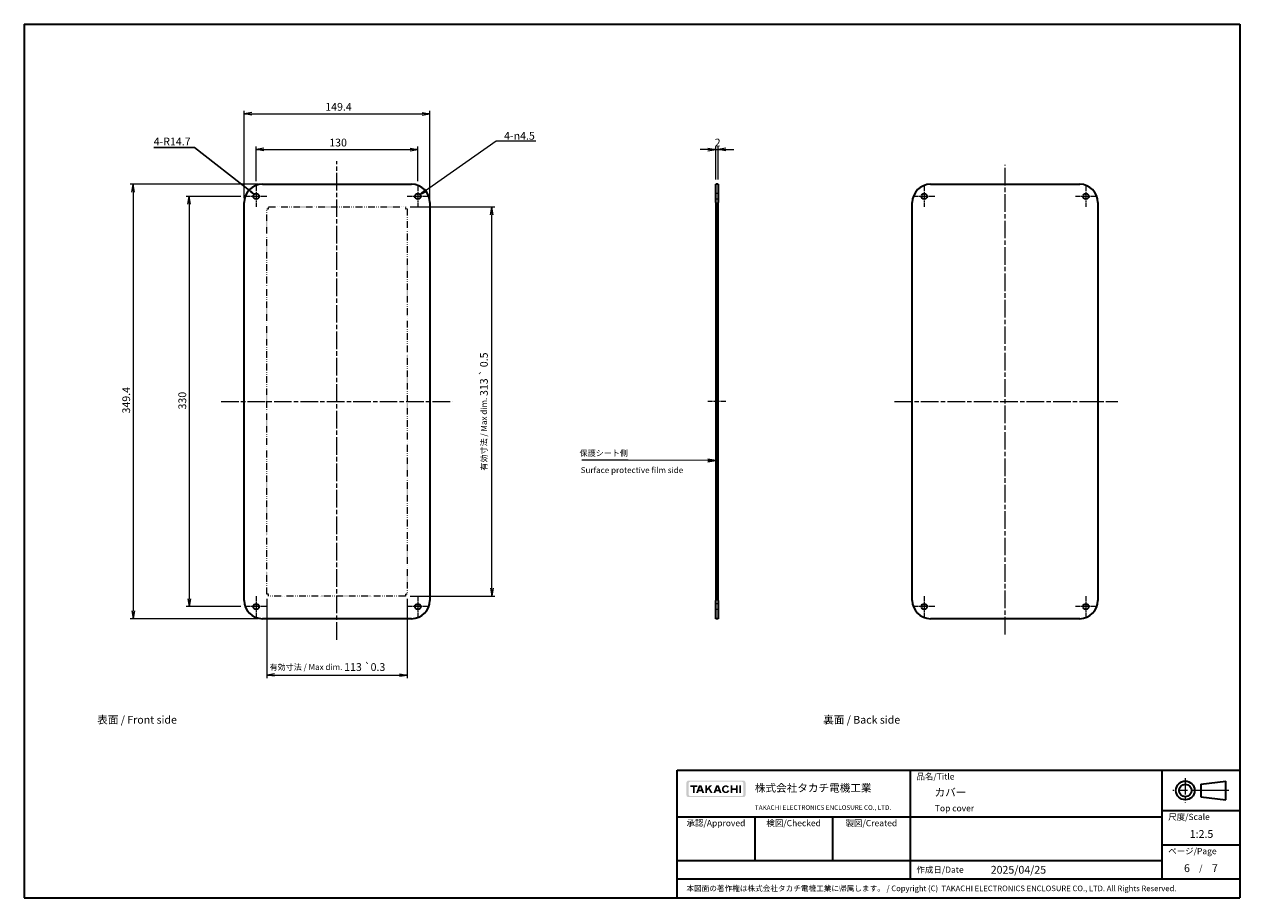
# Model space of a CAD drawing. Units: millimetres. Extents: x 36 to 7004, y 20 to 1284.
# Drawn here: x 5039 to 6016, y 20 to 722 of the extents above; entities that cross this region are included whole.
import ezdxf
from ezdxf.enums import TextEntityAlignment as Align

# ---------------------------------------------------------------- set-up
doc = ezdxf.new("R2010")
doc.units = ezdxf.units.MM
doc.header["$LTSCALE"] = 2.5
for name, pattern in [('CHAIN', [0.35429999999999995, 0.2362, -0.0295, 0.0591, -0.0295]), ('DASH_DOUBLE_DOT', [0.43979999999999997, 0.24, -0.06, 0.0098, -0.06, 0.01, -0.06]), ('DASHED', [0.2067, 0.1654, -0.0413])]:
    doc.linetypes.add(name, pattern=pattern)
doc.layers.get('Defpoints').update_dxf_attribs({"lineweight": 25})
for name, color, linetype, lineweight in [('AM_5', 3, 'Continuous', 25), ('Border (ISO)', 7, 'Continuous', 35), ('Center Mark (ISO)', 131, 'Continuous', 18), ('Centerline (ISO)', 131, 'Continuous', 18), ('Dimension (ISO)', 7, 'Continuous', 18), ('Dimension (ISO) @ 1', 7, 'Continuous', 18), ('Hatch (ISO)', 1, 'Continuous', 18), ('Hidden (ISO)', 7, 'DASHED', 18), ('Sketch Geometry (ISO)', 7, 'Continuous', 18), ('Symbol (ISO)', 7, 'Continuous', 18), ('Symbol (ISO) @ 1', 7, 'Continuous', 18), ('Title (ISO)', 7, 'Continuous', 35), ('Visible (ISO)', 7, 'Continuous', 35)]:
    doc.layers.add(name, color=color, linetype=linetype, lineweight=lineweight)
doc.styles.add('Note Text (TK)', font='MS PGothic.ttf')
doc.styles.add('takachi1', font='MS PGothic.ttf', dxfattribs={"height": 2.5})
doc.styles.add('文字スタイル40', font='MS PGothic.ttf')
doc.styles.add('文字スタイル67', font='arial.ttf')
doc.dimstyles.new('Default - Method 1b (TK)', dxfattribs={"dimscale": 2.5, "dimtxt": 2.5, "dimasz": 2.5, "dimexe": 1, "dimexo": 1.499999999999999, "dimgap": 1, "dimtad": 1, "dimdsep": 46, "dimtxsty": 'Note Text (TK)', "dimblk": 'OPEN', "dimcen": 0.09, "dimdle": 5, "dimclrd": 100, "dimclre": 100, "dimclrt": 7, "dimadec": 1, "dimazin": 1, "dimtfac": 1, "dimtmove": 0, "dimatfit": 3, "dimldrblk": 'OPEN', "dimfxl": 1, "dimtolj": 1, "dimlwd": -1, "dimlwe": -1, "dimarcsym": 0})
doc.dimstyles.new('Default - Method 1b (TK)$7', dxfattribs={"dimscale": 2.5, "dimtxt": 2.5, "dimasz": 2.5, "dimexe": 1, "dimexo": 1.499999999999999, "dimgap": 1, "dimtad": 1, "dimdsep": 46, "dimtxsty": 'Note Text (TK)', "dimblk": 'OPEN', "dimcen": 0.09, "dimdle": 5, "dimclrd": 100, "dimclre": 100, "dimclrt": 7, "dimadec": 1, "dimazin": 1, "dimtfac": 1, "dimtmove": 0, "dimatfit": 3, "dimldrblk": 'OPEN', "dimfxl": 1, "dimtolj": 1, "dimlwd": -1, "dimlwe": -1, "dimarcsym": 0})

# ---------------------------------------------------------------- blocks, each defined once
blk = doc.blocks.new('図面枠 tk図枠')
at = {"layer": 'Border (ISO)'}
for p, q in [((14.49999999999999, 289), (405.4999999999999, 289)), ((14.49999999999999, 289), (14.50000000000001, 8.000000000000007)), ((405.4999999999999, 289), (405.4999999999999, 8.000000000000007)), ((14.50000000000001, 8.000000000000007), (405.4999999999999, 8.000000000000007))]:
    blk.add_line(p, q, dxfattribs=at)
blk = doc.blocks.new('表題欄 コピー版 tk表題欄')
at = {"layer": 'Hatch (ISO)'}
h = blk.add_hatch(color=256, dxfattribs=at)
edge = h.paths.add_edge_path(flags=0)
edge.add_arc((95.444849922821, 237.346881026017), 0.5958259999999996, 269.9999999999897, 360)
edge.add_line((96.040675922821, 237.3468810260171), (96.04067592282095, 240.7585970260168))
edge.add_arc((95.44484992282096, 240.7585970260169), 0.5958259999999996, 0, 90.0000000000068)
edge.add_line((95.44484992282091, 241.3544230260169), (79.00658192282103, 241.3544230260169))
edge.add_arc((79.00658192282103, 240.7585970260169), 0.5958259999999996, 90, 180)
edge.add_line((78.41075592282102, 240.7585970260168), (78.41075592282081, 237.3468810260171))
edge.add_arc((79.00658192282081, 237.3468810260168), 0.5958259999999996, 180, 270.0000000000205)
edge.add_line((79.00658192282103, 236.7510550260168), (95.44484992282091, 236.751055026017))
edge = h.paths.add_edge_path()
edge.add_line((77.70882392282107, 241.0034570260169), (77.70882392282107, 237.1020210260171))
edge.add_arc((78.41075592282097, 237.102021026017), 0.7019319999998935, 180, 270.000000000008)
edge.add_line((78.41075592282105, 236.4000890260172), (96.04067592282101, 236.4000890260172))
edge.add_arc((96.040675922821, 237.102021026017), 0.7019319999998921, 270, 360)
edge.add_line((96.7426079228209, 237.1020210260171), (96.74260792282098, 241.0034570260169))
edge.add_arc((96.04067592282107, 241.003457026017), 0.7019319999998921, 0, 90.00000000000873)
edge.add_line((96.04067592282095, 241.705389026017), (78.41075592282105, 241.7053890260169))
edge.add_arc((78.41075592282105, 241.0034570260169), 0.7019319999999984, 90.00000000000072, 180)
for points in [[(78.94128592282102, 240.1954190260171), (78.94128592282102, 239.7056990260171), (79.79013392282097, 239.7056990260171), (79.79013392282097, 237.7060090260171), (80.37779792282102, 237.7060090260171), (80.37779792282102, 239.7056990260171), (81.22664592282104, 239.7056990260171), (81.22664592282104, 240.1954190260171)], [(85.55355153134052, 237.7060090260171), (84.81294043548178, 238.9396854897348), (84.28739592282106, 238.3724785432585), (84.28739592282106, 237.7060090260171), (83.76502792282103, 237.7060090260171), (83.76502792282103, 240.1954190260171), (84.28739592282106, 240.1954190260171), (84.28739592282106, 239.1472136578642), (85.2586086041826, 240.1954190260171), (85.97643794456017, 240.1954190260171), (85.18872726044239, 239.3452627384302), (86.172817922821, 237.7060090260171)], [(91.96090243223207, 240.1954190260171), (91.96090243223207, 237.7060090260171), (92.4791894322321, 237.7060090260171), (92.4791894322321, 238.7058540260171), (93.63819343223211, 238.7058540260171), (93.63819343223211, 237.7060090260171), (94.15648043223207, 237.7060090260171), (94.15648043223207, 240.1954190260171), (93.63819343223211, 240.1954190260171), (93.63819343223211, 239.195574026017), (92.4791894322321, 239.195574026017), (92.4791894322321, 240.1954190260171)], [(94.71149643223212, 240.1954190260171), (94.71149643223212, 237.7060090260171), (95.2338644322322, 237.7060090260171), (95.2338644322322, 240.1954190260171)]]:
    blk.add_hatch(color=256, dxfattribs=at).paths.add_polyline_path(points)
h = blk.add_hatch(color=256, dxfattribs=at)
h.paths.add_polyline_path([(82.45967999495221, 238.7589070260171), (81.8218998506899, 238.7589070260171), (82.14078992282104, 239.627313026017)], flags=0)
h.paths.add_polyline_path([(82.64850318183746, 238.2447010260171), (81.63307666380464, 238.2447010260171), (81.43526189659153, 237.7060090260171), (80.81854592282102, 237.7060090260171), (81.73268992282102, 240.1954190260171), (82.54888992282102, 240.1954190260171), (83.46303392282098, 237.7060090260171), (82.84631794905052, 237.7060090260171)])
h = blk.add_hatch(color=256, dxfattribs=at)
h.paths.add_polyline_path([(87.39654585068993, 238.7589070260171), (88.03432599495216, 238.7589070260171), (87.71543592282107, 239.627313026017)], flags=0)
h.paths.add_polyline_path([(87.00990789659151, 237.7060090260171), (87.20772266380467, 238.2447010260171), (88.22314918183736, 238.2447010260171), (88.42096394905047, 237.7060090260171), (89.03767992282091, 237.7060090260171), (88.123535922821, 240.1954190260171), (87.30733592282104, 240.1954190260171), (86.39319192282105, 237.7060090260171)])
h = blk.add_hatch(color=256, dxfattribs=at)
edge = h.paths.add_edge_path()
edge.add_arc((90.39257192282079, 238.9507140260171), 1.273272000000011, 38.55054079078439, 336.5820184016556)
edge.add_line((91.56096443223191, 238.4446700260172), (91.04202846323602, 238.6694270587604))
edge.add_ellipse((90.392571922821, 238.9507140260171), major_axis=(0, -0.7998759999999119), ratio=0.8673469387756529, start_angle=128.5505407907963, end_angle=426.582018401653, ccw=False)
edge.add_line((90.96328818027123, 239.4055047731898), (91.38834540645578, 239.7442231660233))
at = {"layer": 'Title (ISO)'}
for p, q in [((74.70882392282105, 245.052739026017), (255.7088239228211, 245.052739026017)), ((74.70882392282105, 204.052739026017), (74.70882392282105, 245.052739026017)), ((149.7088239228211, 245.052739026017), (149.7088239228211, 210.052739026017)), ((230.7088239228211, 245.052739026017), (230.7088239228211, 210.052739026017)), ((255.7088239228211, 245.052739026017), (255.7088239228211, 204.052739026017)), ((243.2088239228211, 240.552739026017), (251.2088239228211, 241.552739026017)), ((243.2088239228211, 240.552739026017), (243.2088239228211, 236.552739026017)), ((251.2088239228211, 235.552739026017), (251.2088239228211, 241.552739026017)), ((243.2088239228211, 236.552739026017), (251.2088239228211, 235.552739026017)), ((230.7088239228211, 232.052739026017), (255.7088239228211, 232.052739026017)), ((74.70882392282105, 230.052739026017), (230.7088239228211, 230.0527390260171)), ((99.70882392282105, 230.052739026017), (99.70882392282108, 216.052739026017)), ((124.708823922821, 230.052739026017), (124.708823922821, 216.052739026017)), ((230.7088239228211, 221.052739026017), (255.7088239228211, 221.052739026017)), ((74.70882392282105, 216.052739026017), (230.7088239228211, 216.052739026017)), ((255.7088239228211, 210.052739026017), (74.70882392282105, 210.052739026017)), ((74.70882392282105, 204.052739026017), (255.7088239228211, 204.052739026017))]:
    blk.add_line(p, q, dxfattribs=at)
at = {"layer": 'Title (ISO)', "color": 4, "linetype": 'CHAIN', "lineweight": 18, "ltscale": 8.889559745788574}
blk.add_line((238.2088239228211, 242.5527390260171), (238.2088239228211, 234.552739026017), dxfattribs=at)
at = {"layer": 'Title (ISO)', "color": 4, "linetype": 'CHAIN', "lineweight": 18, "ltscale": 20.00163269042969}
blk.add_line((252.2088239228211, 238.552739026017), (234.2088239228211, 238.552739026017), dxfattribs=at)
at = {"layer": 'Title (ISO)'}
for radius in [3, 2]:
    blk.add_circle((238.2088239228211, 238.5527390260171), radius, dxfattribs=at)
at = {"layer": 'Title (ISO)', "color": 1, "char_height": 2.000000029802322, "line_spacing_factor": 1.5, "style": 'Note Text (TK)'}
for s, insert, attachment_point in [('\\fＭＳ Ｐゴシック|b0|i0;{\\H2.0000;品名/Title}', (151.708823922821, 243.052739026017), 4), ('\\fＭＳ Ｐゴシック|b0|i0;{\\H2.0000;尺度/Scale}', (232.7088239228211, 230.052739026017), 4), ('\\fＭＳ Ｐゴシック|b0|i0;{\\H2.0000;承認/Approved}', (87.20882392282105, 228.052739026017), 5), ('\\fＭＳ Ｐゴシック|b0|i0;{\\H2.0000;検図/Checked}', (112.208823922821, 228.0527390260171), 5), ('\\fＭＳ Ｐゴシック|b0|i0;{\\H2.0000;製図/Created}', (137.208823922821, 228.052739026017), 5), ('\\fＭＳ Ｐゴシック|b0|i0;{\\H2.0000;ページ/Page}', (232.7088239228211, 219.052739026017), 4), ('\\fＭＳ Ｐゴシック|b0|i0;{\\H2.0000;作成日/Date}', (151.708823922821, 213.052739026017), 4)]:
    blk.add_mtext(s, dxfattribs=dict(at, insert=insert, attachment_point=attachment_point))
at = {"layer": 'Title (ISO)', "color": 7, "line_spacing_factor": 1.5, "style": 'Note Text (TK)'}
for s, insert, char_height, attachment_point in [('株式会社タカチ電機工業', (99.74260792282095, 239.052739026017), 2.5, 4), ('\\fArial|b0|i0;{\\H1.4986;TAKACHI ELECTRONICS ENCLOSURE CO., LTD.}', (99.74260792282095, 233.052739026017), 1.49859994649887, 4), ('\\fＭＳ Ｐゴシック|b0|i0;{\\H2.0000;/}', (243.2088239228211, 213.5527390260171), 2.000000029802322, 5), ('\\fMS PGothic|b0|i0;{\\H1.8000;本図面の著作権は株式会社タカチ電機工業に帰属します。 / Copyright (C)\xa0 TAKACHI ELECTRONICS ENCLOSURE CO., LTD. All Rights Reserved.}', (77.70882392282107, 207.052739026017), 1.800000071525573, 4)]:
    blk.add_mtext(s, dxfattribs=dict(at, insert=insert, char_height=char_height, attachment_point=attachment_point))
at = {"layer": 'Title (ISO)', "color": 7}
for tag, p, height, style in [('<品名>_001', (157.4957557410028, 236.6535912987443), 2.5, 'Note Text (TK)'), ('<Title>_001', (157.4878143697324, 231.5520568828656), 2.000000029802322, '文字スタイル67'), ('<型番>_001', (157.6576875571527, 219.9930798731327), 3.000000119209289, '文字スタイル40'), ('<総ページ数>_001', (246.7926307410029, 212.302739026017), 2.5, 'Note Text (TK)'), ('作成日_001', (175.617914831912, 211.7814322078352), 2.5, 'Note Text (TK)'), ('<ページ_No.>_001', (237.9488807410029, 212.302739026017), 2.5, 'Note Text (TK)')]:
    blk.add_attdef(tag, p, '', height=height, dxfattribs=dict(at, style=style))
at = {"layer": 'Title (ISO)', "color": 7, "style": 'Note Text (TK)'}
for tag, p in [('<尺度>', (243.2088239228211, 224.552739026017)), ('<部品サイズ>', (112.208823922821, 213.052739026017))]:
    blk.add_attdef(tag, text='', height=2.5, dxfattribs=at).set_placement(p, align=Align.MIDDLE_CENTER)
blk = doc.blocks.new('_Open')
at = {"color": 0, "linetype": 'ByBlock', "lineweight": -2}
for p, q in [((-1, 0.1666666666666666), (0, 0)), ((-1, -0.1666666666666666), (0, 0)), ((0, 0), (-1, 0))]:
    blk.add_line(p, q, dxfattribs=at)
blk = doc.blocks.new('*D71')
at = {"layer": 'Defpoints', "color": 0}
for p in [(5596.991517341971, 621.7321533556814), (5594.99151734197, 593.8209856308486), (5596.991517341971, 593.8209856308486)]:
    blk.add_point(p, dxfattribs=at)
at = {"layer": 'Dimension (ISO)', "color": 100}
for p, q in [((5588.74151734197, 621.7321533556814), (5582.491517341971, 621.7321533556814)), ((5594.99151734197, 597.5709856308486), (5594.99151734197, 624.2321533556815)), ((5594.99151734197, 621.7321533556814), (5596.991517341971, 621.7321533556814)), ((5596.991517341971, 597.5709856308486), (5596.991517341971, 624.2321533556815)), ((5603.24151734197, 621.7321533556814), (5609.491517341971, 621.7321533556814))]:
    blk.add_line(p, q, dxfattribs=at)
at = {"layer": 'Dimension (ISO)', "color": 100, "xscale": 6.25, "yscale": 6.25, "zscale": 6.25}
blk.add_blockref('_Open', (5594.99151734197, 621.7321533556814), dxfattribs=at)
at = {"layer": 'Dimension (ISO)', "color": 100, "xscale": 6.25, "yscale": 6.25, "zscale": 6.25, "rotation": 180}
blk.add_blockref('_Open', (5596.991517341971, 621.7321533556814), dxfattribs=at)
at = {"layer": 'Dimension (ISO)', "color": 7, "insert": (5594.180437796516, 627.3571533556815), "char_height": 6.25, "attachment_point": 4, "style": 'Note Text (TK)'}
blk.add_mtext('\\A1;2', dxfattribs=at)
blk = doc.blocks.new('*D72')
at = {"layer": 'Defpoints', "color": 0}
for p in [(5230.371038160495, 593.8209856308486), (5126.496740307204, 244.4209856308471), (5230.371038160495, 244.4209856308471)]:
    blk.add_point(p, dxfattribs=at)
at = {"layer": 'Dimension (ISO)', "color": 100}
for p, q in [((5226.621038160496, 593.8209856308486), (5123.996740307204, 593.8209856308486)), ((5126.496740307204, 587.5709856308486), (5126.496740307204, 250.6709856308471)), ((5226.621038160496, 244.4209856308471), (5123.996740307204, 244.4209856308471))]:
    blk.add_line(p, q, dxfattribs=at)
at = {"layer": 'Dimension (ISO)', "color": 100, "xscale": 6.25, "yscale": 6.25, "zscale": 6.25}
for p, rotation in [((5126.496740307204, 593.8209856308486), 90), ((5126.496740307204, 244.4209856308471), 270)]:
    blk.add_blockref('_Open', p, dxfattribs=dict(at, rotation=rotation))
at = {"layer": 'Dimension (ISO)', "color": 7, "insert": (5120.871740307205, 409.479650403575), "char_height": 6.25, "attachment_point": 4, "rotation": 90, "style": 'Note Text (TK)'}
blk.add_mtext('\\A1;349.4', dxfattribs=at)
blk = doc.blocks.new('*D73')
at = {"layer": 'Defpoints', "color": 0}
for p in [(5365.071038160497, 650.5031515115797), (5215.671038160497, 579.1209856308478), (5365.071038160497, 579.1209856308478)]:
    blk.add_point(p, dxfattribs=at)
at = {"layer": 'Dimension (ISO)', "color": 100}
for p, q in [((5215.671038160497, 582.8709856308478), (5215.671038160497, 653.0031515115797)), ((5221.921038160497, 650.5031515115797), (5358.821038160496, 650.5031515115797)), ((5365.071038160497, 582.8709856308478), (5365.071038160497, 653.0031515115797))]:
    blk.add_line(p, q, dxfattribs=at)
at = {"layer": 'Dimension (ISO)', "color": 100, "xscale": 6.25, "yscale": 6.25, "zscale": 6.25, "rotation": 180}
blk.add_blockref('_Open', (5215.671038160497, 650.5031515115797), dxfattribs=at)
at = {"layer": 'Dimension (ISO)', "color": 100, "xscale": 6.25, "yscale": 6.25, "zscale": 6.25}
blk.add_blockref('_Open', (5365.071038160497, 650.5031515115797), dxfattribs=at)
at = {"layer": 'Dimension (ISO)', "color": 7, "insert": (5280.978282478677, 656.1281515115797), "char_height": 6.25, "attachment_point": 4, "style": 'Note Text (TK)'}
blk.add_mtext('\\A1;149.4', dxfattribs=at)
blk = doc.blocks.new('*D74')
at = {"layer": 'Defpoints', "color": 0}
for p in [(5355.371038160495, 621.7321533556814), (5225.371038160496, 592.6209856308478), (5355.371038160495, 592.6209856308478)]:
    blk.add_point(p, dxfattribs=at)
at = {"layer": 'Dimension (ISO)', "color": 100}
for p, q in [((5225.371038160496, 596.3709856308478), (5225.371038160496, 624.2321533556815)), ((5231.621038160496, 621.7321533556814), (5349.121038160496, 621.7321533556814)), ((5355.371038160495, 596.3709856308478), (5355.371038160495, 624.2321533556815))]:
    blk.add_line(p, q, dxfattribs=at)
at = {"layer": 'Dimension (ISO)', "color": 100, "xscale": 6.25, "yscale": 6.25, "zscale": 6.25, "rotation": 180}
blk.add_blockref('_Open', (5225.371038160496, 621.7321533556814), dxfattribs=at)
at = {"layer": 'Dimension (ISO)', "color": 100, "xscale": 6.25, "yscale": 6.25, "zscale": 6.25}
blk.add_blockref('_Open', (5355.371038160495, 621.7321533556814), dxfattribs=at)
at = {"layer": 'Dimension (ISO)', "color": 7, "insert": (5284.192060887769, 627.3571533556815), "char_height": 6.25, "attachment_point": 4, "style": 'Note Text (TK)'}
blk.add_mtext('\\A1;130', dxfattribs=at)
blk = doc.blocks.new('*D75')
at = {"layer": 'Defpoints', "color": 0}
for p in [(5216.871038160496, 584.1209856308478), (5171.606370788683, 254.1209856308478), (5216.871038160496, 254.1209856308478)]:
    blk.add_point(p, dxfattribs=at)
at = {"layer": 'Dimension (ISO)', "color": 100}
for p, q in [((5213.121038160496, 584.1209856308478), (5169.106370788682, 584.1209856308478)), ((5171.606370788683, 577.8709856308478), (5171.606370788683, 260.3709856308478)), ((5213.121038160496, 254.1209856308478), (5169.106370788682, 254.1209856308478))]:
    blk.add_line(p, q, dxfattribs=at)
at = {"layer": 'Dimension (ISO)', "color": 100, "xscale": 6.25, "yscale": 6.25, "zscale": 6.25}
for p, rotation in [((5171.606370788683, 584.1209856308478), 90), ((5171.606370788683, 254.1209856308478), 270)]:
    blk.add_blockref('_Open', p, dxfattribs=dict(at, rotation=rotation))
at = {"layer": 'Dimension (ISO)', "color": 7, "insert": (5165.981370788682, 412.693428812666), "char_height": 6.25, "attachment_point": 4, "rotation": 90, "style": 'Note Text (TK)'}
blk.add_mtext('\\A1;330', dxfattribs=at)
blk = doc.blocks.new('*D76')
at = {"layer": 'Defpoints', "color": 0}
for p in [(5233.871038160496, 264.1209856308478), (5346.871038160497, 264.1209856308478), (5346.871038160497, 199.1209856308478)]:
    blk.add_point(p, dxfattribs=at)
at = {"layer": 'Dimension (ISO)', "color": 100}
for p, q in [((5233.871038160496, 260.3709856308478), (5233.871038160496, 196.6209856308478)), ((5346.871038160497, 260.3709856308478), (5346.871038160497, 196.6209856308478)), ((5240.121038160496, 199.1209856308478), (5340.621038160496, 199.1209856308478))]:
    blk.add_line(p, q, dxfattribs=at)
at = {"layer": 'Dimension (ISO)', "color": 100, "xscale": 6.25, "yscale": 6.25, "zscale": 6.25, "rotation": 180}
blk.add_blockref('_Open', (5233.871038160496, 199.1209856308478), dxfattribs=at)
at = {"layer": 'Dimension (ISO)', "color": 100, "xscale": 6.25, "yscale": 6.25, "zscale": 6.25}
blk.add_blockref('_Open', (5346.871038160497, 199.1209856308478), dxfattribs=at)
at = {"layer": 'Dimension (ISO)', "color": 7, "insert": (5236.16947004303, 205.5376522975144), "char_height": 6.25, "attachment_point": 4, "style": 'Note Text (TK)'}
blk.add_mtext('\\A1;{\\H4.75;有効寸法 \\f?lＳ Ｐゴシック|b0|i0|c128|p0;/ Max dim.\\fMS PGothic|b0|i0|c128|p50; }113 {\\fAIGDT|b0|i0|c2|p2;\\H6.225;`}0.3', dxfattribs=at)
blk = doc.blocks.new('*D77')
at = {"layer": 'Defpoints', "color": 0}
for p in [(5345.371038160497, 575.6209856308478), (5414.979623685798, 575.6209856308477), (5345.371038160497, 262.6209856308478)]:
    blk.add_point(p, dxfattribs=at)
at = {"layer": 'Dimension (ISO)', "color": 100}
for p, q in [((5349.121038160496, 575.6209856308478), (5417.479623685799, 575.6209856308477)), ((5414.979623685798, 268.8709856308478), (5414.979623685798, 569.3709856308477)), ((5349.121038160496, 262.6209856308478), (5417.479623685799, 262.6209856308478))]:
    blk.add_line(p, q, dxfattribs=at)
at = {"layer": 'Dimension (ISO)', "color": 100, "xscale": 6.25, "yscale": 6.25, "zscale": 6.25}
for p, rotation in [((5414.979623685798, 575.6209856308477), 90), ((5414.979623685798, 262.6209856308478), 270)]:
    blk.add_blockref('_Open', p, dxfattribs=dict(at, rotation=rotation))
at = {"layer": 'Dimension (ISO)', "color": 7, "insert": (5408.562957019132, 363.5344743315635), "char_height": 6.25, "attachment_point": 4, "rotation": 90, "style": 'Note Text (TK)'}
blk.add_mtext('\\A1;\\f?lＳ Ｐゴシック|b0|i0;{\\H4.7500;有効寸法 / Max dim.}\\fMS PGothic|b0|i0;{\\H4.7500; }\\fＭＳ Ｐゴシック|b0|i0;313 \\fAIGDT|b0|i0;{\\H6.2250;`}\\fＭＳ Ｐゴシック|b0|i0; 0.5', dxfattribs=at)

msp = doc.modelspace()

# ---------------------------------------------------------------- linework, layer by layer
at = {"layer": 'AM_5', "color": 3}
for points in [[(5142.956615737439, 623.3637757747628), (5175.824513464712, 623.3637757747628)], [(5175.824513464712, 623.3637757747628), (5221.073625424921, 588.0101493870342)]]:
    msp.add_lwpolyline(points, dxfattribs=at)
at = {"layer": 'AM_5', "color": 3, "linetype": 'Continuous'}
for points in [[(5220.789932919725, 587.6470513051271), (5223.831629186189, 585.8552908643387)], [(5221.073625424921, 588.0101493870342), (5223.831629186189, 585.8552908643387)], [(5223.831629186189, 585.8552908643387), (5221.357317930115, 588.3732474689414)]]:
    msp.add_lwpolyline(points, dxfattribs=at)
at = {"layer": 'Center Mark (ISO)', "linetype": 'CHAIN', "ltscale": 7.556110382080078}
for p, q in [((5225.371038160496, 592.6209856308478), (5225.371038160496, 575.6209856308478)), ((5355.371038160495, 592.6209856308478), (5355.371038160495, 575.6209856308478)), ((5762.754997605735, 592.6209856308478), (5762.754997605735, 575.6209856308478)), ((5892.754997605734, 592.6209856308478), (5892.754997605734, 575.6209856308478)), ((5233.871038160496, 584.1209856308478), (5216.871038160496, 584.1209856308478)), ((5363.871038160496, 584.1209856308478), (5346.871038160497, 584.1209856308478)), ((5771.254997605734, 584.1209856308478), (5754.254997605734, 584.1209856308478)), ((5901.254997605734, 584.1209856308478), (5884.254997605734, 584.1209856308478)), ((5225.371038160496, 262.6209856308478), (5225.371038160496, 245.6209856308478)), ((5355.371038160495, 262.6209856308478), (5355.371038160495, 245.6209856308478)), ((5762.754997605735, 262.6209856308478), (5762.754997605735, 245.6209856308478)), ((5892.754997605734, 262.6209856308478), (5892.754997605734, 245.6209856308478)), ((5233.871038160496, 254.1209856308478), (5216.871038160496, 254.1209856308478)), ((5363.871038160496, 254.1209856308478), (5346.871038160497, 254.1209856308478)), ((5771.254997605734, 254.1209856308478), (5754.254997605734, 254.1209856308478)), ((5901.254997605734, 254.1209856308478), (5884.254997605734, 254.1209856308478))]:
    msp.add_line(p, q, dxfattribs=at)
at = {"layer": 'Centerline (ISO)', "linetype": 'CHAIN', "ltscale": 23.99096870422363}
for p, q in [((5290.371038160496, 227.5204283316588), (5290.371038160496, 612.4215332469201)), ((5827.754997605734, 231.6305330347268), (5827.754997605734, 609.4504355511153)), ((5197.247441194515, 419.1209856308478), (5383.299384171505, 419.1209856308478)), ((5738.830087174498, 419.1209856308478), (5918.411156038625, 419.1209856308478))]:
    msp.add_line(p, q, dxfattribs=at)
at = {"layer": 'Centerline (ISO)', "linetype": 'CHAIN', "ltscale": 6.444902896881103}
msp.add_line((5603.24151734197, 419.1209856308478), (5588.74151734197, 419.1209856308478), dxfattribs=at)
at = {"layer": 'Hidden (ISO)', "ltscale": 1.523657321929931}
for p, q in [((5596.991517341971, 586.3709856308478), (5594.99151734197, 586.3709856308478)), ((5596.991517341971, 581.8709856308478), (5594.99151734197, 581.8709856308478)), ((5596.991517341971, 256.3709856308478), (5594.99151734197, 256.3709856308478)), ((5596.991517341971, 251.8709856308478), (5594.99151734197, 251.8709856308478))]:
    msp.add_line(p, q, dxfattribs=at)
at = {"layer": 'Sketch Geometry (ISO)', "color": 4, "linetype": 'DASH_DOUBLE_DOT', "ltscale": 0.537008821964264}
for p, q in [((5233.871038160496, 574.1209856308478), (5235.371038160496, 574.1209856308478)), ((5235.371038160496, 574.1209856308478), (5235.371038160496, 575.6209856308478)), ((5345.371038160497, 575.6209856308478), (5345.371038160497, 574.1209856308478)), ((5345.371038160497, 574.1209856308478), (5346.871038160497, 574.1209856308478)), ((5235.371038160496, 264.1209856308478), (5233.871038160496, 264.1209856308478)), ((5235.371038160496, 262.6209856308478), (5235.371038160496, 264.1209856308478)), ((5345.371038160497, 264.1209856308478), (5345.371038160497, 262.6209856308478)), ((5346.871038160497, 264.1209856308478), (5345.371038160497, 264.1209856308478))]:
    msp.add_line(p, q, dxfattribs=at)
at = {"layer": 'Sketch Geometry (ISO)', "color": 4, "linetype": 'DASH_DOUBLE_DOT', "ltscale": 9.095043182373047}
for p, q in [((5233.871038160496, 264.1209856308478), (5233.871038160496, 574.1209856308478)), ((5235.371038160496, 575.6209856308478), (5345.371038160497, 575.6209856308478)), ((5346.871038160497, 574.1209856308478), (5346.871038160497, 264.1209856308478)), ((5345.371038160497, 262.6209856308478), (5235.371038160496, 262.6209856308478))]:
    msp.add_line(p, q, dxfattribs=at)
at = {"layer": 'Visible (ISO)'}
for p, q in [((5230.371038160495, 593.8209856308486), (5350.371038160496, 593.8209856308486)), ((5596.991517341971, 593.8209856308486), (5594.99151734197, 593.8209856308486)), ((5594.99151734197, 579.1209856308478), (5594.99151734197, 593.8209856308486)), ((5596.991517341971, 593.8209856308486), (5596.991517341971, 579.1209856308478)), ((5767.754997605734, 593.8209856308486), (5887.754997605735, 593.8209856308449)), ((5215.671038160497, 259.1209856308478), (5215.671038160497, 579.1209856308478)), ((5365.071038160497, 579.1209856308478), (5365.071038160497, 259.1209856308478)), ((5594.99151734197, 579.1209856308478), (5594.99151734197, 259.1209856308478)), ((5596.991517341971, 259.1209856308478), (5596.991517341971, 579.1209856308478)), ((5753.054997605733, 259.1209856308478), (5753.054997605733, 579.1209856308478)), ((5902.454997605733, 579.1209856308478), (5902.454997605733, 259.1209856308478)), ((5594.99151734197, 244.4209856308471), (5594.99151734197, 259.1209856308478)), ((5596.991517341971, 259.1209856308478), (5596.991517341971, 244.4209856308471)), ((5350.371038160496, 244.4209856308471), (5230.371038160495, 244.4209856308471)), ((5596.991517341971, 244.4209856308471), (5594.99151734197, 244.4209856308471)), ((5887.754997605735, 244.4209856308471), (5767.754997605734, 244.4209856308471))]:
    msp.add_line(p, q, dxfattribs=at)
for centre in [(5225.371038160496, 584.1209856308478), (5355.371038160495, 584.1209856308478), (5762.754997605735, 584.1209856308478), (5892.754997605734, 584.1209856308478), (5225.371038160496, 254.1209856308478), (5355.371038160495, 254.1209856308478), (5762.754997605735, 254.1209856308478), (5892.754997605734, 254.1209856308478)]:
    msp.add_circle(centre, 2.25, dxfattribs=at)
for centre, start, end in [((5230.371038160495, 579.1209856308478), 90, 180), ((5350.371038160496, 579.1209856308478), 0, 90), ((5767.754997605734, 579.1209856308478), 90, 180), ((5887.754997605735, 579.1209856308478), 0, 90), ((5230.371038160495, 259.1209856308478), 180, 270), ((5350.371038160496, 259.1209856308478), 270, 0), ((5767.754997605734, 259.1209856308478), 180, 270), ((5887.754997605735, 259.1209856308478), 270, 0)]:
    msp.add_arc(centre, 14.7, start, end, dxfattribs=at)

# ---------------------------------------------------------------- block references
at = {"xscale": 2.5, "yscale": 2.5, "zscale": 2.5}
msp.add_blockref('図面枠 tk図枠', (5002.666608687452, -1.71688743862e-05), dxfattribs=at)
ref = msp.add_blockref('表題欄 コピー版 tk表題欄', (5377.144548880401, -490.1318647339149), dxfattribs=dict(xscale=2.5, yscale=2.5, zscale=2.5))
ref.add_attrib('<品名>_001', 'カバー', (5770.990472323816, 101.5908919220347), dxfattribs={"layer": 'Title (ISO)', "color": 7, "height": 6.25, "style": 'Note Text (TK)'})
ref.add_attrib('<尺度>_001', '1:2.5', (5976.253256414725, 68.1249828311256), dxfattribs={"layer": 'Title (ISO)', "color": 7, "height": 6.25, "style": 'Note Text (TK)'})
ref.add_attrib('作成日_001', '2025/04/25', (5816.189335960179, 39.32171578567107), dxfattribs={"layer": 'Title (ISO)', "color": 7, "height": 6.25, "style": 'Note Text (TK)'})
ref.add_attrib('<Title>_001', 'Top cover', (5771.252897907387, 89.44404828852613), dxfattribs={"layer": 'Title (ISO)', "color": 7, "height": 5.000000074505805, "style": '文字スタイル67'})
ref.add_attrib('<ページ_No.>_001', '6', (5971.643881414725, 40.62498283112561), dxfattribs={"layer": 'Title (ISO)', "color": 7, "height": 6.25, "style": 'Note Text (TK)'})
ref.add_attrib('<総ページ数>_001', '7', (5994.126125732908, 40.62498283112561), dxfattribs={"layer": 'Title (ISO)', "color": 7, "height": 6.25, "style": 'Note Text (TK)'})

# ---------------------------------------------------------------- texts
at = {"layer": 'AM_5', "color": 7, "linetype": 'Continuous', "insert": (5142.956615737439, 631.3637757747629), "char_height": 6.25, "width": 32.70596590909092, "attachment_point": 1, "style": 'takachi1'}
msp.add_mtext('\\fＭＳ Ｐゴシック|b0|i0|c128|p50;\\W1.0000000000;\\T1.0000000000;\\o\\l4-R14.7', dxfattribs=at)
at = {"layer": 'Symbol (ISO)', "color": 7, "style": 'Note Text (TK)'}
for s, insert, char_height, width, attachment_point, line_spacing_factor in [('\\fＭＳ Ｐゴシック|b0|i0;{\\H6.2500;}\\fCalibri|b0|i0;{\\H6.2500;4-}\\fAIGDT|b0|i0;{\\H6.2500;n}\\fＭＳ Ｐゴシック|b0|i0;{\\H6.2500;4.5}', (5424.772415186157, 629.6896144746815), 6.25, 26.52876878529788, 7, 0.65625), ('\\f?lＳ Ｐゴシック|b0|i0;{\\H4.7500;保護シート側}', (5485.505453854294, 379.9901471442563), 4.749999940395355, 39.16666805744171, 1, 1.5), ('{\\f?l? ?????|b0|i0|c128|p0;\\H1x;Surface protective film side}', (5486.387356513283, 363.9195993046223), 4.749999940395355, 106.0413863590979, 4, 1.5)]:
    msp.add_mtext(s, dxfattribs=dict(at, insert=insert, char_height=char_height, width=width, attachment_point=attachment_point, line_spacing_factor=line_spacing_factor))
at = {"layer": 'Symbol (ISO)', "color": 7, "char_height": 6.25, "attachment_point": 4, "line_spacing_factor": 1.5, "style": 'Note Text (TK)'}
for s, insert in [('\\fＭＳ Ｐゴシック|b0|i0;表面 / Front side', (5097.566023179366, 163.125797291671)), ('\\fＭＳ Ｐゴシック|b0|i0;裏面 / Back side', (5681.415345590195, 163.125797291671))]:
    msp.add_mtext(s, dxfattribs=dict(at, insert=insert))

# ---------------------------------------------------------------- dimensions: what is measured, and where the dimension line sits
at = {"layer": 'Dimension (ISO) @ 1', "color": 100}
for base, p1, p2, angle, override, picture, middle in [((5365.071038160497, 650.5031515115797), (5215.671038160497, 579.1209856308478), (5365.071038160497, 579.1209856308478), 180, {"dimscale": 1, "dimtxt": 6.25, "dimasz": 6.25, "dimexe": 2.5, "dimexo": 3.749999999999999, "dimgap": 2.5, "dimtoh": 0, "dimdec": 2, "dimcen": 0.225, "dimtol": 0, "dimlim": 0, "dimtp": 0, "dimtm": 0, "dimtdec": 2, "dimtix": 0, "dimtofl": 0, "dimtmove": 0, "dimatfit": 1}, '*D73', (5290.371038160496, 650.5031515115797)), ((5355.371038160495, 621.7321533556814), (5225.371038160496, 592.6209856308478), (5355.371038160495, 592.6209856308478), 180, {"dimscale": 1, "dimtxt": 6.25, "dimasz": 6.25, "dimexe": 2.5, "dimexo": 3.749999999999999, "dimgap": 2.5, "dimtoh": 0, "dimdec": 2, "dimcen": 0.225, "dimtol": 0, "dimlim": 0, "dimtp": 0, "dimtm": 0, "dimtdec": 2, "dimtix": 0, "dimtofl": 0, "dimtmove": 0, "dimatfit": 1}, '*D74', (5290.371038160496, 621.7321533556814)), ((5596.991517341971, 621.7321533556814), (5594.99151734197, 593.8209856308486), (5596.991517341971, 593.8209856308486), 180, {"dimscale": 1, "dimtxt": 6.25, "dimasz": 6.25, "dimexe": 2.5, "dimexo": 3.749999999999999, "dimgap": 2.5, "dimtoh": 0, "dimdec": 2, "dimcen": 0.225, "dimtol": 0, "dimlim": 0, "dimtp": 0, "dimtm": 0, "dimtdec": 2, "dimtix": 0, "dimtofl": 1, "dimtmove": 0, "dimatfit": 1}, '*D71', (5595.99151734197, 621.7321533556814)), ((5126.496740307204, 244.4209856308471), (5230.371038160495, 593.8209856308486), (5230.371038160495, 244.4209856308471), 90, {"dimscale": 1, "dimtxt": 6.25, "dimasz": 6.25, "dimexe": 2.5, "dimexo": 3.749999999999999, "dimgap": 2.5, "dimtoh": 0, "dimdec": 2, "dimcen": 0.225, "dimtol": 0, "dimlim": 0, "dimtp": 0, "dimtm": 0, "dimtdec": 2, "dimtix": 0, "dimtofl": 0, "dimtmove": 0, "dimatfit": 1}, '*D72', (5126.496740307204, 419.1209856308478)), ((5171.606370788683, 254.1209856308478), (5216.871038160496, 584.1209856308478), (5216.871038160496, 254.1209856308478), 90, {"dimscale": 1, "dimtxt": 6.25, "dimasz": 6.25, "dimexe": 2.5, "dimexo": 3.749999999999999, "dimgap": 2.5, "dimtoh": 0, "dimdec": 2, "dimcen": 0.225, "dimtol": 0, "dimlim": 0, "dimtp": 0, "dimtm": 0, "dimtdec": 2, "dimtix": 0, "dimtofl": 0, "dimtmove": 0, "dimatfit": 1}, '*D75', (5171.606370788683, 419.1209856308478))]:
    dim = msp.add_linear_dim(base=base, p1=p1, p2=p2, angle=angle, dimstyle='Default - Method 1b (TK)', override=override, dxfattribs=at)
    dim.commit()
    dim.dimension.update_dxf_attribs({"geometry": picture, "text_midpoint": middle, "dimtype": 128})
for base, p1, p2, angle, text, override, picture, middle in [((5414.979623685798, 575.6209856308477), (5345.371038160497, 262.6209856308478), (5345.371038160497, 575.6209856308478), 90, '\\f?lＳ Ｐゴシック|b0|i0;{\\H4.7500;有効寸法 / Max dim.}\\fMS PGothic|b0|i0;{\\H4.7500; }\\fＭＳ Ｐゴシック|b0|i0;<> \\fAIGDT|b0|i0;{\\H6.2250;`}\\fＭＳ Ｐゴシック|b0|i0; 0.5', {"dimscale": 1, "dimtxt": 6.25, "dimasz": 6.25, "dimexe": 2.5, "dimexo": 3.749999999999999, "dimgap": 2.5, "dimtoh": 0, "dimdec": 2, "dimcen": 0.225, "dimtol": 0, "dimlim": 0, "dimtp": 0, "dimtm": 0, "dimtdec": 2, "dimtix": 0, "dimtofl": 0, "dimtmove": 0, "dimatfit": 1}, '*D77', (5414.979623685798, 419.1209856308478)), ((5346.871038160497, 199.1209856308478), (5233.871038160496, 264.1209856308478), (5346.871038160497, 264.1209856308478), 180, '{\\H4.75;有効寸法 \\f?lＳ Ｐゴシック|b0|i0|c128|p0;/ Max dim.\\fMS PGothic|b0|i0|c128|p50; }<> {\\fAIGDT|b0|i0|c2|p2;\\H6.225;`}0.3', {"dimscale": 1, "dimtxt": 6.25, "dimasz": 6.25, "dimexe": 2.5, "dimexo": 3.749999999999999, "dimgap": 2.5, "dimtoh": 0, "dimdec": 2, "dimpost": '', "dimcen": 0.225, "dimtol": 0, "dimlim": 0, "dimtp": 0, "dimtm": 0, "dimtdec": 2, "dimtix": 0, "dimtofl": 0, "dimtmove": 0, "dimatfit": 1}, '*D76', (5290.371038160496, 199.1209856308478))]:
    dim = msp.add_linear_dim(base=base, p1=p1, p2=p2, angle=angle, text=text, dimstyle='Default - Method 1b (TK)', override=override, dxfattribs=at)
    dim.commit()
    dim.dimension.update_dxf_attribs({"geometry": picture, "text_midpoint": middle, "dimtype": 128})

# ---------------------------------------------------------------- leaders
at = {"layer": 'Symbol (ISO) @ 1', "color": 100, "annotation_type": 0, "has_hookline": 1}
for points, hookline_direction, text_width in [([(5357.094743437809, 585.5671322751978), (5418.522415186156, 628.6479478080149), (5424.772415186157, 628.6479478080149)], 0, 25.67924735005468), ([(5594.99151734197, 371.6506188061712), (5524.672121911735, 371.8422622129539)], 1, 37.27130681818182)]:
    msp.add_leader(points, dimstyle='Default - Method 1b (TK)$7', override={"dimscale": 1, "dimtxt": 6.25, "dimasz": 6.25, "dimgap": 0, "dimtad": 1}, dxfattribs=dict(at, hookline_direction=hookline_direction, text_width=text_width))

doc.saveas('drawing.dxf')
